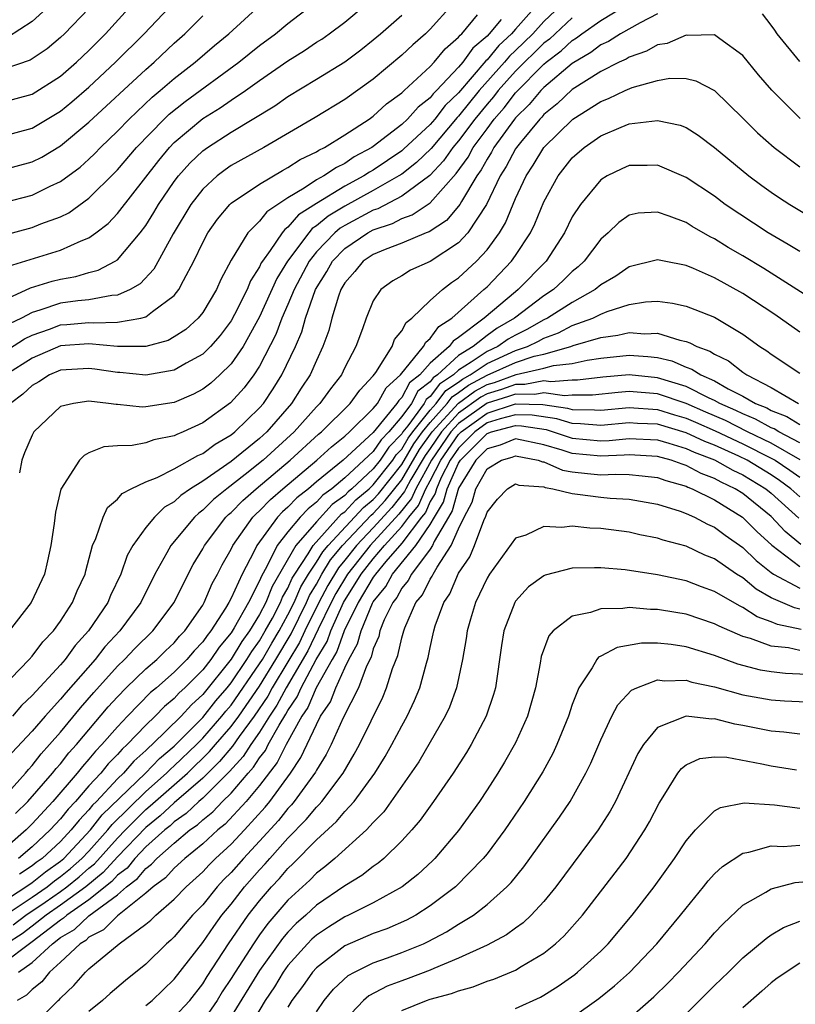
# Model space of a CAD drawing. Units: inches. Extents: x 2508000 to 2510892, y 1491000 to 1494000.
# Drawn here: x 2508664 to 2508719, y 1491043 to 1491112 of the extents above; entities that cross this region are included whole.
import ezdxf

# ---------------------------------------------------------------- set-up
doc = ezdxf.new("R2010")
doc.units = ezdxf.units.IN
doc.header["$MEASUREMENT"] = 0
doc.layers.add('LD25081491_2ft', color=212, linetype='Continuous')

msp = doc.modelspace()

# ---------------------------------------------------------------- linework, layer by layer
at = {"layer": 'LD25081491_2ft'}
for points, elevation in [([(2508663, 1491103.814), (2508665, 1491104.351), (2508667, 1491105.555), (2508667.79, 1491106.21), (2508669, 1491107.248), (2508670.876, 1491109), (2508672.885, 1491111), (2508678.549, 1491117)], 8260), ([(2508662.87, 1491065), (2508664.788, 1491067), (2508665, 1491067.23), (2508665.763, 1491068.237), (2508666.508, 1491069), (2508667, 1491069.69), (2508667.852, 1491071), (2508668.175, 1491071.825), (2508668.723, 1491073), (2508668.77, 1491073.23), (2508669.252, 1491075), (2508669.488, 1491075.488), (2508669.996, 1491077), (2508670.314, 1491077.686), (2508671, 1491078.266), (2508671.327, 1491078.673), (2508671.964, 1491079), (2508673, 1491079.482), (2508673.786, 1491079.785), (2508675, 1491080.405), (2508676.653, 1491081.347), (2508677, 1491081.487), (2508677.868, 1491082.132), (2508679, 1491082.788), (2508679.266, 1491083), (2508681, 1491084.686), (2508681.271, 1491085), (2508681.964, 1491086.036), (2508682.578, 1491087), (2508683.517, 1491089), (2508683.966, 1491090.034), (2508684.226, 1491091), (2508684.941, 1491093), (2508685.727, 1491094.274), (2508686.127, 1491095), (2508687, 1491095.898), (2508688.613, 1491097), (2508689, 1491097.207), (2508690.351, 1491097.649), (2508691, 1491097.998), (2508691.746, 1491098.254), (2508693, 1491099.109), (2508694.833, 1491101.167), (2508695.672, 1491102.328), (2508696.035, 1491103), (2508697, 1491104.321), (2508697.504, 1491105), (2508698.206, 1491105.794), (2508699, 1491106.841), (2508701, 1491108.86), (2508701.164, 1491109), (2508702.212, 1491109.788), (2508703, 1491110.53), (2508703.297, 1491110.703), (2508703.681, 1491111), (2508705, 1491111.939), (2508706.794, 1491113)], 8284), ([(2508663, 1491096.823), (2508665, 1491097.366), (2508665.618, 1491097.618), (2508667, 1491098.12), (2508667.589, 1491098.411), (2508669, 1491099.427), (2508670.792, 1491101.208), (2508671, 1491101.427), (2508672.337, 1491103), (2508674.282, 1491105), (2508674.649, 1491105.351), (2508675.767, 1491106.233), (2508679.542, 1491109), (2508681, 1491110.173), (2508682.126, 1491111), (2508683, 1491111.729), (2508684.685, 1491113)], 8266), ([(2508663, 1491099.136), (2508665, 1491099.647), (2508666.267, 1491100.267), (2508667, 1491100.597), (2508668.374, 1491101.626), (2508669, 1491102.183), (2508669.414, 1491102.586), (2508669.808, 1491103), (2508671, 1491104.147), (2508671.82, 1491105), (2508673.456, 1491106.544), (2508674.017, 1491107), (2508675, 1491107.855), (2508676.467, 1491109), (2508677.825, 1491110.175), (2508678.828, 1491111), (2508681.039, 1491113)], 8264), ([(2508663, 1491106.199), (2508665, 1491106.74), (2508667, 1491108.016), (2508668.129, 1491109), (2508669, 1491109.828), (2508670.166, 1491111), (2508671.986, 1491113)], 8258), ([(2508666.261, 1491113), (2508665, 1491111.864), (2508663.261, 1491110.739)], 8254), ([(2508663.337, 1491094.663), (2508667, 1491095.776), (2508668.441, 1491096.441), (2508669, 1491096.649), (2508669.485, 1491097), (2508670.343, 1491097.657), (2508671, 1491098.356), (2508673.906, 1491102.094), (2508674.66, 1491103), (2508675, 1491103.347), (2508677, 1491105.026), (2508678.222, 1491105.778), (2508679, 1491106.323), (2508680.012, 1491107), (2508681, 1491107.714), (2508683, 1491109.104), (2508684.169, 1491109.831), (2508685, 1491110.395), (2508685.372, 1491110.628), (2508685.907, 1491111), (2508687, 1491111.821), (2508688.43, 1491113)], 8268), ([(2508694.517, 1491113), (2508693, 1491111.321), (2508692.664, 1491111), (2508691.771, 1491110.229), (2508691, 1491109.485), (2508689, 1491107.802), (2508687, 1491106.37), (2508684.904, 1491105.096), (2508681.301, 1491103), (2508679, 1491101.72), (2508678.573, 1491101.427), (2508678.025, 1491101), (2508677, 1491100.063), (2508676.174, 1491099), (2508674.926, 1491096.926), (2508673.566, 1491094.434), (2508672.595, 1491093.405), (2508671.896, 1491093), (2508671, 1491092.612), (2508670.599, 1491092.599), (2508669, 1491092.295), (2508668.215, 1491092.215), (2508667, 1491092.043), (2508665.55, 1491091.55), (2508665, 1491091.402), (2508664.255, 1491091), (2508663.409, 1491090.591)], 8272), ([(2508700.497, 1491113), (2508699, 1491111.328), (2508698.723, 1491111), (2508697.823, 1491110.177), (2508697, 1491109.158), (2508696.914, 1491109.085), (2508695, 1491106.852), (2508694.059, 1491105.941), (2508693.33, 1491105), (2508693, 1491104.613), (2508691.129, 1491102.871), (2508691, 1491102.77), (2508689, 1491101.413), (2508688.732, 1491101.268), (2508688.34, 1491101), (2508687, 1491100.279), (2508685, 1491099.066), (2508683.745, 1491098.255), (2508683, 1491097.389), (2508682.768, 1491097.232), (2508682.584, 1491097), (2508681.754, 1491095.754), (2508681.199, 1491095), (2508681.124, 1491094.876), (2508681, 1491094.6), (2508680.37, 1491093.63), (2508680.119, 1491093), (2508679.247, 1491091.247), (2508679, 1491090.799), (2508678.226, 1491089.774), (2508677.551, 1491089), (2508677, 1491088.461), (2508675.829, 1491087.829), (2508675, 1491087.346), (2508673, 1491086.99), (2508671.166, 1491087.166), (2508671, 1491087.165), (2508669.414, 1491087.414), (2508669, 1491087.46), (2508667, 1491087.331), (2508666.222, 1491087), (2508665.479, 1491086.521), (2508665, 1491086.263), (2508664.348, 1491085.652), (2508663.484, 1491085)], 8278), ([(2508702.213, 1491113), (2508701, 1491111.868), (2508700.213, 1491111), (2508699, 1491109.818), (2508698.573, 1491109.427), (2508698.227, 1491109), (2508696.452, 1491107), (2508695, 1491105.199), (2508694.899, 1491105.101), (2508693.068, 1491102.932), (2508692.051, 1491101.949), (2508691, 1491101.132), (2508690.806, 1491101), (2508689, 1491099.964), (2508687, 1491098.871), (2508685.822, 1491098.177), (2508685, 1491097.479), (2508684.708, 1491097.291), (2508684.458, 1491097), (2508682.957, 1491095), (2508682.22, 1491093.78), (2508681, 1491091.082), (2508679.839, 1491089), (2508679, 1491087.781), (2508678.2, 1491087), (2508677.575, 1491086.425), (2508677, 1491085.999), (2508676.345, 1491085.654), (2508675, 1491085.068), (2508673, 1491084.75), (2508672.745, 1491084.744), (2508671, 1491084.918), (2508670.913, 1491084.913), (2508670.363, 1491085), (2508669, 1491085.158), (2508667.912, 1491085), (2508667, 1491084.777), (2508665.131, 1491083), (2508665, 1491082.777), (2508664.475, 1491081.526), (2508664.28, 1491081), (2508664.122, 1491080.122)], 8280), ([(2508661.872, 1491087.872), (2508664.454, 1491089.546), (2508665, 1491089.81), (2508666.223, 1491090.223), (2508667, 1491090.517), (2508667.454, 1491090.546), (2508669, 1491090.691), (2508669.342, 1491090.658), (2508671, 1491090.705), (2508672.65, 1491091), (2508673, 1491091.093), (2508673.47, 1491091.47), (2508675, 1491092.596), (2508675.332, 1491093), (2508675.651, 1491093.651), (2508676.385, 1491095), (2508677, 1491096.32), (2508677.355, 1491097), (2508678.042, 1491097.958), (2508678.919, 1491099), (2508679, 1491099.075), (2508681, 1491100.425), (2508682.613, 1491101.387), (2508683, 1491101.588), (2508683.852, 1491102.148), (2508685, 1491102.696), (2508685.181, 1491102.819), (2508685.567, 1491103), (2508687, 1491103.878), (2508688.71, 1491105), (2508689, 1491105.207), (2508689.94, 1491106.06), (2508691, 1491106.831), (2508691.08, 1491106.92), (2508691.181, 1491107), (2508693, 1491108.694), (2508693.286, 1491109), (2508694.052, 1491109.948), (2508695, 1491110.754), (2508695.102, 1491110.898), (2508695.222, 1491111), (2508696.337, 1491112.337)], 8274), ([(2508669, 1491112.766), (2508667.29, 1491111), (2508667, 1491110.724), (2508666.053, 1491109.947), (2508664.866, 1491109.134), (2508663, 1491108.498)], 8256), ([(2508663, 1491092.262), (2508664.881, 1491093.119), (2508666.408, 1491093.591), (2508667, 1491093.74), (2508668.074, 1491093.926), (2508669, 1491094.203), (2508669.639, 1491094.361), (2508670.837, 1491095), (2508671, 1491095.108), (2508672.61, 1491097), (2508673, 1491097.522), (2508673.568, 1491098.432), (2508673.895, 1491099), (2508675, 1491100.597), (2508675.308, 1491101), (2508676.106, 1491101.894), (2508677, 1491102.761), (2508677.329, 1491103), (2508679, 1491104.08), (2508682.07, 1491105.93), (2508683, 1491106.595), (2508685, 1491107.793), (2508687, 1491109.024), (2508688.126, 1491109.874), (2508689, 1491110.564), (2508689.51, 1491111), (2508691, 1491112.311)], 8270), ([(2508709, 1491112.388), (2508707.775, 1491111.775), (2508706.399, 1491111), (2508705.539, 1491110.461), (2508705, 1491110.22), (2508704.312, 1491109.688), (2508703, 1491108.912), (2508701, 1491107.216), (2508700.785, 1491107), (2508699.969, 1491106.031), (2508699, 1491105.08), (2508698.935, 1491105), (2508697.49, 1491103), (2508697.322, 1491102.678), (2508697, 1491102.186), (2508696.584, 1491101.416), (2508696.28, 1491101), (2508695.205, 1491099.205), (2508695.097, 1491099), (2508695, 1491098.863), (2508694.142, 1491097.858), (2508692.932, 1491097.068), (2508692.731, 1491097), (2508691, 1491096.276), (2508689.832, 1491095.832), (2508689, 1491095.477), (2508688.297, 1491095), (2508687.714, 1491094.286), (2508687, 1491093.477), (2508686.725, 1491093), (2508686.553, 1491092.553), (2508686.077, 1491091), (2508685.867, 1491090.133), (2508685.463, 1491089), (2508685, 1491088.02), (2508684.563, 1491087), (2508683.934, 1491086.066), (2508683.245, 1491085), (2508681.507, 1491083), (2508681, 1491082.535), (2508679, 1491080.924), (2508677, 1491079.538), (2508676.149, 1491079), (2508675.473, 1491078.527), (2508675, 1491078.073), (2508674.307, 1491077.693), (2508673.604, 1491077), (2508673, 1491076.272), (2508672.079, 1491075), (2508671.694, 1491074.306), (2508671.242, 1491073), (2508670.508, 1491071.492), (2508670.316, 1491071), (2508668.974, 1491069), (2508668.026, 1491067.974), (2508667.327, 1491067), (2508667, 1491066.619), (2508665, 1491064.446), (2508664.251, 1491063.749), (2508663.617, 1491063)], 8286), ([(2508719, 1491109.046), (2508717.423, 1491111), (2508717.24, 1491111.24), (2508717, 1491111.61), (2508716.39, 1491112.39)], 8286), ([(2508663, 1491101.457), (2508665, 1491101.985), (2508665.678, 1491102.322), (2508667, 1491103.109), (2508669, 1491104.788), (2508673, 1491108.492), (2508673.588, 1491109), (2508675, 1491110.339), (2508675.747, 1491111), (2508677, 1491112.248)], 8262), ([(2508697.994, 1491111.994), (2508697.154, 1491111), (2508697, 1491110.835), (2508696.008, 1491109.992), (2508695.307, 1491109), (2508695, 1491108.643), (2508693.445, 1491107), (2508693.219, 1491106.781), (2508693, 1491106.498), (2508692.16, 1491105.84), (2508691.415, 1491105), (2508691, 1491104.616), (2508689, 1491103.076), (2508688.89, 1491103), (2508687.666, 1491102.334), (2508687, 1491101.88), (2508686.402, 1491101.598), (2508685.518, 1491101), (2508685, 1491100.717), (2508684.14, 1491100.14), (2508683, 1491099.467), (2508681.523, 1491098.477), (2508681, 1491097.813), (2508680.17, 1491097), (2508679, 1491095.08), (2508678.276, 1491093.724), (2508677.962, 1491093), (2508677, 1491091.395), (2508676.687, 1491091), (2508675.803, 1491090.197), (2508675, 1491089.672), (2508674.567, 1491089.433), (2508673, 1491089.009), (2508670.997, 1491089.003), (2508669, 1491089.192), (2508667, 1491089.06), (2508665, 1491088.19), (2508663.152, 1491087)], 8276), ([(2508703, 1491112.128), (2508701.385, 1491110.615), (2508701, 1491110.326), (2508699, 1491108.358), (2508697.786, 1491107), (2508697.447, 1491106.553), (2508697, 1491106.047), (2508696.152, 1491105), (2508695, 1491103.46), (2508694.607, 1491103), (2508693.95, 1491102.05), (2508692.973, 1491101.027), (2508691, 1491099.574), (2508689.314, 1491098.686), (2508689, 1491098.583), (2508687, 1491097.509), (2508686.68, 1491097.32), (2508686.302, 1491097), (2508685, 1491095.658), (2508684.481, 1491095), (2508683.435, 1491093), (2508683, 1491091.95), (2508682.578, 1491091), (2508682.148, 1491089.852), (2508681, 1491087.627), (2508680.593, 1491087), (2508679.913, 1491086.087), (2508678.967, 1491085.032), (2508677, 1491083.626), (2508675.633, 1491083), (2508675.183, 1491082.818), (2508675, 1491082.712), (2508673.563, 1491082.437), (2508673, 1491082.234), (2508672.047, 1491082.047), (2508671, 1491082.017), (2508670.049, 1491081.951), (2508669, 1491081.512), (2508668.654, 1491081.346), (2508668.328, 1491081), (2508667.022, 1491078.978), (2508666.644, 1491077.356), (2508666.545, 1491076.545), (2508666.317, 1491075), (2508666.082, 1491073.919), (2508665.861, 1491073), (2508664.928, 1491071), (2508663.382, 1491069)], 8282), ([(2508719.031, 1491105.031), (2508717.033, 1491107.033), (2508716.11, 1491108.11), (2508715, 1491109.465), (2508713.37, 1491110.63), (2508713, 1491110.913), (2508711.119, 1491110.881), (2508711, 1491110.906), (2508709.68, 1491110.32), (2508709, 1491110.208), (2508708.23, 1491109.77), (2508707, 1491109.351), (2508706.784, 1491109.216), (2508706.3, 1491109), (2508705, 1491108.345), (2508703, 1491107.067), (2508701.936, 1491106.064), (2508701, 1491105.31), (2508700.858, 1491105.142), (2508700.714, 1491105), (2508699.349, 1491103.349), (2508699.065, 1491103), (2508699, 1491102.899), (2508698.349, 1491101.651), (2508697.924, 1491101), (2508696.956, 1491099), (2508695.659, 1491097), (2508695, 1491096.289), (2508693, 1491094.979), (2508691.625, 1491094.375), (2508691, 1491093.983), (2508690.379, 1491093.621), (2508689.524, 1491093), (2508689, 1491092.218), (2508688.495, 1491091), (2508688.247, 1491090.247), (2508687.78, 1491089), (2508687, 1491087.521), (2508686.759, 1491087), (2508685.98, 1491086.02), (2508685.234, 1491085), (2508685, 1491084.77), (2508683.43, 1491083), (2508681.256, 1491081), (2508679.993, 1491079.993), (2508678.689, 1491079), (2508677.761, 1491078.239), (2508677, 1491077.48), (2508676.718, 1491077.282), (2508676.423, 1491077), (2508674.754, 1491075), (2508674.481, 1491074.482), (2508673.644, 1491073), (2508672.637, 1491071), (2508671.16, 1491069), (2508670.12, 1491067.88), (2508669.43, 1491067), (2508667.363, 1491064.637), (2508667, 1491064.195), (2508665.907, 1491063), (2508665, 1491061.952), (2508663.583, 1491060.418)], 8288), ([(2508662.745, 1491057), (2508664.526, 1491059), (2508664.739, 1491059.261), (2508665, 1491059.539), (2508665.639, 1491060.361), (2508666.223, 1491061), (2508667, 1491061.889), (2508668.407, 1491063.593), (2508669.338, 1491064.662), (2508671, 1491066.521), (2508671.5, 1491067), (2508672.23, 1491067.77), (2508673.497, 1491069), (2508675, 1491071), (2508675.981, 1491073), (2508676.334, 1491073.666), (2508677, 1491074.77), (2508677.118, 1491075), (2508678.638, 1491077), (2508678.819, 1491077.181), (2508679, 1491077.329), (2508679.819, 1491078.181), (2508680.756, 1491079), (2508683.165, 1491081), (2508685.153, 1491082.847), (2508685.349, 1491083), (2508687.383, 1491085), (2508688.061, 1491085.939), (2508689, 1491086.934), (2508689.183, 1491087.182), (2508690.32, 1491089), (2508690.502, 1491089.498), (2508691, 1491090.092), (2508691.309, 1491090.691), (2508691.712, 1491091), (2508693, 1491092.243), (2508693.858, 1491093), (2508694.507, 1491093.493), (2508695, 1491093.82), (2508696.264, 1491095), (2508697, 1491095.806), (2508697.868, 1491097), (2508698.293, 1491097.707), (2508699, 1491099.408), (2508699.745, 1491101), (2508700.253, 1491101.747), (2508701, 1491103.004), (2508703.043, 1491105), (2508705, 1491106.242), (2508705.557, 1491106.443), (2508706.712, 1491107), (2508707.208, 1491107.208), (2508709, 1491107.708), (2508709.868, 1491107.868), (2508711, 1491107.86), (2508711.698, 1491107.697), (2508713.001, 1491107.001), (2508715, 1491105.067), (2508716.038, 1491104.039), (2508717.201, 1491103), (2508719, 1491101.648)], 8290), ([(2508663.835, 1491056.165), (2508664.703, 1491057), (2508666.439, 1491059), (2508666.685, 1491059.315), (2508667, 1491059.66), (2508667.584, 1491060.417), (2508668.115, 1491061), (2508670.351, 1491063.649), (2508671, 1491064.372), (2508671.617, 1491065), (2508673, 1491066.33), (2508673.771, 1491067), (2508674.391, 1491067.609), (2508675, 1491068.172), (2508675.38, 1491068.62), (2508675.745, 1491069), (2508677, 1491070.816), (2508677.11, 1491071), (2508677.668, 1491072.332), (2508678.051, 1491073), (2508678.362, 1491073.637), (2508679, 1491074.758), (2508679.115, 1491075), (2508680.535, 1491077), (2508680.763, 1491077.237), (2508681, 1491077.444), (2508681.759, 1491078.241), (2508682.64, 1491079), (2508685.03, 1491081), (2508686.05, 1491081.95), (2508687, 1491082.695), (2508687.331, 1491083), (2508689, 1491084.642), (2508689.289, 1491085), (2508689.905, 1491086.095), (2508690.916, 1491087), (2508692.523, 1491089), (2508692.686, 1491089.314), (2508693, 1491089.556), (2508693.601, 1491090.399), (2508694.533, 1491091), (2508696.781, 1491093), (2508697, 1491093.204), (2508698.726, 1491095), (2508699, 1491095.396), (2508700.05, 1491097), (2508700.365, 1491097.635), (2508701, 1491099.182), (2508702.005, 1491101), (2508703, 1491102.265), (2508703.824, 1491103), (2508705, 1491103.828), (2508706.436, 1491104.436), (2508707, 1491104.659), (2508709, 1491104.908), (2508710.577, 1491104.577), (2508711, 1491104.404), (2508711.866, 1491103.866), (2508713, 1491103.003), (2508715.429, 1491101), (2508716.329, 1491100.329), (2508717, 1491099.855), (2508717.507, 1491099.506), (2508718.296, 1491099), (2508721, 1491097.369)], 8292), ([(2508719, 1491095.675), (2508718.186, 1491096.186), (2508716.789, 1491097), (2508713.765, 1491099), (2508713, 1491099.567), (2508711, 1491100.893), (2508709, 1491101.752), (2508708.267, 1491101.733), (2508707, 1491101.739), (2508706.492, 1491101.508), (2508705.449, 1491101), (2508705, 1491100.732), (2508703.568, 1491099), (2508703, 1491098.115), (2508702.451, 1491097), (2508701.154, 1491095), (2508699.204, 1491093), (2508699, 1491092.849), (2508696.805, 1491091), (2508695, 1491089.636), (2508694.613, 1491089.387), (2508694.338, 1491089), (2508693, 1491087.82), (2508692.28, 1491087), (2508691.559, 1491086.442), (2508691, 1491085.405), (2508690.786, 1491085.214), (2508690.665, 1491085), (2508689, 1491082.95), (2508686.888, 1491081), (2508685, 1491079.475), (2508684.437, 1491079), (2508683.63, 1491078.37), (2508683, 1491077.704), (2508682.622, 1491077.378), (2508682.261, 1491077), (2508680.8, 1491075), (2508680.619, 1491074.619), (2508679.766, 1491073), (2508679, 1491071.312), (2508678.839, 1491071), (2508678.598, 1491070.598), (2508677.571, 1491069), (2508677.313, 1491068.688), (2508677, 1491068.228), (2508676.399, 1491067.601), (2508675.888, 1491067), (2508675, 1491066.104), (2508673.742, 1491065), (2508673.336, 1491064.664), (2508671.706, 1491063), (2508671, 1491062.258), (2508669.916, 1491061), (2508669.459, 1491060.541), (2508669, 1491059.971), (2508668.538, 1491059.463), (2508668.181, 1491059), (2508666.46, 1491057), (2508665, 1491055.425), (2508664.583, 1491055), (2508662.259, 1491053)], 8294), ([(2508721.367, 1491091.367), (2508716.48, 1491094.481), (2508715, 1491095.383), (2508713.971, 1491095.971), (2508713, 1491096.576), (2508712.709, 1491096.71), (2508711.439, 1491097.44), (2508711, 1491097.719), (2508709.822, 1491098.178), (2508709, 1491098.456), (2508707.63, 1491098.37), (2508707, 1491098.239), (2508706.267, 1491097.733), (2508705.518, 1491097), (2508705, 1491096.551), (2508703.84, 1491095), (2508703.405, 1491094.595), (2508703, 1491094.27), (2508702.363, 1491093.637), (2508701.688, 1491093), (2508701, 1491092.554), (2508698.935, 1491091), (2508697.711, 1491090.289), (2508697, 1491089.787), (2508696.022, 1491089), (2508695, 1491088.365), (2508693.517, 1491087), (2508693.206, 1491086.794), (2508693, 1491086.52), (2508692.144, 1491085.857), (2508691.682, 1491085), (2508691, 1491084.071), (2508690.086, 1491083), (2508689.552, 1491082.448), (2508689, 1491081.61), (2508687, 1491079.765), (2508686.081, 1491079), (2508685.453, 1491078.547), (2508685, 1491078.049), (2508684.411, 1491077.589), (2508683.853, 1491077), (2508683, 1491075.97), (2508682.25, 1491075), (2508681.523, 1491073.523), (2508681.139, 1491072.861), (2508681, 1491072.51), (2508680.221, 1491071), (2508679.218, 1491069.218), (2508679, 1491068.868), (2508678.155, 1491067.845), (2508677.58, 1491067), (2508677, 1491066.266), (2508675.744, 1491065), (2508675.355, 1491064.645), (2508675, 1491064.249), (2508674.317, 1491063.683), (2508673.658, 1491063), (2508673, 1491062.363), (2508671.698, 1491061), (2508671.325, 1491060.675), (2508671, 1491060.3), (2508670.352, 1491059.648), (2508669.83, 1491059), (2508669, 1491058.096), (2508668.047, 1491057), (2508667.53, 1491056.47), (2508667, 1491055.789), (2508666.266, 1491055), (2508665, 1491053.823), (2508664.044, 1491053)], 8296), ([(2508719, 1491090.001), (2508717.243, 1491091.242), (2508715, 1491092.729), (2508713, 1491093.82), (2508711.516, 1491094.484), (2508711, 1491094.694), (2508709.459, 1491095), (2508709, 1491095.105), (2508707, 1491094.602), (2508706.062, 1491093.938), (2508705, 1491093.33), (2508704.616, 1491093), (2508703, 1491092.108), (2508701.265, 1491091), (2508701, 1491090.877), (2508699.797, 1491090.203), (2508699, 1491089.805), (2508698.49, 1491089.51), (2508697.769, 1491089), (2508697, 1491088.655), (2508695.891, 1491087.891), (2508695, 1491087.338), (2508694.633, 1491087), (2508693.652, 1491086.348), (2508693, 1491085.482), (2508692.728, 1491085.272), (2508692.582, 1491085), (2508691.431, 1491083.431), (2508691.088, 1491083), (2508691, 1491082.862), (2508690.084, 1491081.916), (2508689.481, 1491081), (2508689, 1491080.393), (2508687.502, 1491079), (2508687.228, 1491078.773), (2508687, 1491078.524), (2508686.114, 1491077.885), (2508685, 1491076.661), (2508683.563, 1491075), (2508681.882, 1491072.118), (2508681.437, 1491071), (2508681, 1491070.161), (2508680.294, 1491069), (2508679.748, 1491068.252), (2508679, 1491067.007), (2508677, 1491064.523), (2508676.205, 1491063.796), (2508675.49, 1491063), (2508673.45, 1491061), (2508673.205, 1491060.795), (2508673, 1491060.58), (2508672.156, 1491059.844), (2508671.424, 1491059), (2508671, 1491058.591), (2508669.521, 1491057), (2508669.256, 1491056.744), (2508669, 1491056.414), (2508668.302, 1491055.698), (2508667.759, 1491055), (2508667, 1491054.195), (2508665.719, 1491053), (2508665.295, 1491052.705), (2508665, 1491052.467), (2508664.113, 1491051.887)], 8298), ([(2508663, 1491049.989), (2508664.568, 1491051), (2508665, 1491051.308), (2508665.936, 1491052.064), (2508667, 1491052.805), (2508667.229, 1491053), (2508669.116, 1491055), (2508669.939, 1491056.06), (2508672.975, 1491059), (2508673.965, 1491060.035), (2508675, 1491060.903), (2508677, 1491062.908), (2508677.924, 1491064.076), (2508678.726, 1491065), (2508679, 1491065.342), (2508680.114, 1491067), (2508680.447, 1491067.553), (2508681, 1491068.311), (2508681.405, 1491069), (2508681.903, 1491069.903), (2508682.475, 1491071), (2508682.624, 1491071.376), (2508683, 1491072.01), (2508683.301, 1491072.699), (2508683.481, 1491073), (2508684.427, 1491074.427), (2508684.761, 1491075), (2508686.776, 1491077.224), (2508687, 1491077.385), (2508687.771, 1491078.229), (2508688.701, 1491079), (2508689, 1491079.277), (2508690.364, 1491081), (2508690.617, 1491081.383), (2508691, 1491081.78), (2508691.452, 1491082.548), (2508691.779, 1491083), (2508693, 1491084.535), (2508693.418, 1491085), (2508694.098, 1491085.902), (2508695, 1491086.502), (2508695.285, 1491086.715), (2508695.823, 1491087), (2508697, 1491087.811), (2508699, 1491088.709), (2508699.856, 1491089), (2508700.62, 1491089.38), (2508701, 1491089.593), (2508702.032, 1491089.968), (2508703, 1491090.467), (2508704.454, 1491091), (2508705, 1491091.275), (2508705.464, 1491091.464), (2508707, 1491091.95), (2508708.142, 1491092.142), (2508709, 1491092.188), (2508710.05, 1491092.05), (2508711, 1491091.847), (2508711.612, 1491091.612), (2508713, 1491091.054), (2508715, 1491089.868), (2508716.202, 1491089), (2508716.696, 1491088.696), (2508717, 1491088.462), (2508719, 1491087.133)], 8300), ([(2508663.034, 1491048.966), (2508665, 1491050.276), (2508666.053, 1491051), (2508666.577, 1491051.423), (2508667, 1491051.717), (2508667.704, 1491052.296), (2508668.508, 1491053), (2508669, 1491053.519), (2508670.33, 1491055), (2508670.623, 1491055.377), (2508673, 1491057.715), (2508674.461, 1491059), (2508674.725, 1491059.275), (2508675, 1491059.506), (2508676.557, 1491061), (2508677, 1491061.445), (2508678.355, 1491063), (2508678.639, 1491063.362), (2508679, 1491063.778), (2508681, 1491066.677), (2508681.199, 1491067), (2508681.858, 1491068.142), (2508682.378, 1491069), (2508683, 1491070.129), (2508683.431, 1491071), (2508683.908, 1491072.092), (2508684.452, 1491073), (2508685, 1491073.827), (2508685.444, 1491074.556), (2508685.819, 1491075), (2508688.315, 1491077.685), (2508689, 1491078.253), (2508689.36, 1491078.64), (2508691, 1491080.699), (2508691.852, 1491082.148), (2508692.471, 1491083), (2508693, 1491083.666), (2508694.2, 1491085), (2508694.543, 1491085.457), (2508695, 1491085.76), (2508695.71, 1491086.29), (2508697, 1491086.975), (2508699, 1491087.869), (2508700.316, 1491088.316), (2508701, 1491088.471), (2508702.901, 1491089), (2508703.063, 1491089.063), (2508705, 1491089.637), (2508706.206, 1491089.794), (2508707, 1491089.988), (2508708.109, 1491089.891), (2508709, 1491089.928), (2508710.558, 1491089.442), (2508711, 1491089.361), (2508711.27, 1491089.27), (2508711.75, 1491089), (2508712.678, 1491088.678), (2508713, 1491088.463), (2508713.989, 1491087.989), (2508715, 1491087.192), (2508715.273, 1491087), (2508717, 1491086.107), (2508718.917, 1491085)], 8302), ([(2508663.665, 1491048.336), (2508664.565, 1491049), (2508665.925, 1491049.925), (2508667, 1491050.67), (2508667.451, 1491051), (2508668.301, 1491051.699), (2508669, 1491052.311), (2508669.38, 1491052.62), (2508671, 1491054.417), (2508671.564, 1491055), (2508673, 1491056.431), (2508673.314, 1491056.686), (2508675.92, 1491059), (2508677.488, 1491060.512), (2508677.894, 1491061), (2508679, 1491062.271), (2508679.537, 1491063), (2508681, 1491065.123), (2508682.154, 1491067), (2508683.214, 1491068.786), (2508684.302, 1491071), (2508684.514, 1491071.486), (2508685, 1491072.295), (2508685.389, 1491073), (2508685.999, 1491074.001), (2508686.841, 1491075), (2508688.859, 1491077.141), (2508689, 1491077.257), (2508689.838, 1491078.162), (2508691, 1491079.624), (2508692.253, 1491081.747), (2508693.153, 1491083), (2508694.989, 1491085.011), (2508696.135, 1491085.865), (2508697, 1491086.324), (2508697.519, 1491086.481), (2508699.044, 1491087.044), (2508701, 1491087.487), (2508701.675, 1491087.675), (2508703, 1491087.808), (2508704.048, 1491088.048), (2508705, 1491088.177), (2508707, 1491088.397), (2508708.306, 1491088.306), (2508709, 1491088.218), (2508709.991, 1491087.991), (2508711, 1491087.556), (2508711.413, 1491087.413), (2508712.032, 1491087), (2508713, 1491086.58), (2508713.976, 1491086.024), (2508715, 1491085.516), (2508715.88, 1491085), (2508716.681, 1491084.681), (2508717, 1491084.501), (2508718.09, 1491084.09), (2508719, 1491083.51)], 8304), ([(2508719, 1491082.234), (2508717.52, 1491083), (2508717.203, 1491083.203), (2508717, 1491083.279), (2508715.899, 1491083.899), (2508715, 1491084.258), (2508714.509, 1491084.509), (2508713.368, 1491085), (2508713, 1491085.21), (2508712.63, 1491085.37), (2508711, 1491086.187), (2508709, 1491086.808), (2508707, 1491087.006), (2508705.154, 1491086.846), (2508703.362, 1491086.638), (2508703, 1491086.641), (2508701.49, 1491086.509), (2508701, 1491086.581), (2508699.672, 1491086.328), (2508699, 1491086.34), (2508698.019, 1491085.981), (2508697, 1491085.674), (2508696.56, 1491085.44), (2508695, 1491084.302), (2508693.809, 1491083), (2508693, 1491081.824), (2508692.654, 1491081.346), (2508691.653, 1491079.653), (2508691.294, 1491079), (2508691.204, 1491078.796), (2508690.317, 1491077.683), (2508689, 1491076.248), (2508687.814, 1491075), (2508687, 1491073.975), (2508686.554, 1491073.446), (2508685.812, 1491072.188), (2508685.173, 1491071), (2508684.19, 1491069), (2508683.809, 1491068.191), (2508683, 1491066.817), (2508681.898, 1491065), (2508681.586, 1491064.414), (2508680.622, 1491063), (2508679.57, 1491061.57), (2508679.103, 1491060.897), (2508678.189, 1491059.811), (2508677, 1491058.647), (2508675, 1491056.912), (2508674.007, 1491055.993), (2508673, 1491055.175), (2508671, 1491053.116), (2508669.998, 1491052.002), (2508668.773, 1491051), (2508667, 1491049.701), (2508665.988, 1491049), (2508665, 1491048.225), (2508664.295, 1491047.705), (2508663.189, 1491047)], 8306), ([(2508719.037, 1491081.037), (2508717, 1491082.195), (2508715.326, 1491083), (2508713.786, 1491083.786), (2508712.393, 1491084.393), (2508711, 1491084.984), (2508709, 1491085.667), (2508707, 1491085.842), (2508706.225, 1491085.775), (2508704.425, 1491085.575), (2508703, 1491085.586), (2508702.461, 1491085.539), (2508701, 1491085.752), (2508700.368, 1491085.632), (2508699, 1491085.657), (2508698.519, 1491085.481), (2508697, 1491085.023), (2508695, 1491083.586), (2508694.464, 1491083), (2508693.09, 1491081), (2508691.996, 1491079), (2508691.69, 1491078.31), (2508690.796, 1491077.204), (2508688.778, 1491075), (2508687.189, 1491073), (2508686.377, 1491071.623), (2508686.042, 1491071), (2508685.125, 1491069.125), (2508684.403, 1491067.597), (2508682.874, 1491065), (2508682.223, 1491063.777), (2508681.697, 1491063), (2508681, 1491061.883), (2508680.377, 1491061), (2508679.843, 1491060.156), (2508678.891, 1491059.109), (2508677, 1491057.241), (2508676.722, 1491057), (2508675.842, 1491056.158), (2508675, 1491055.577), (2508674.701, 1491055.3), (2508674.332, 1491055), (2508673, 1491053.803), (2508672.224, 1491053), (2508671.677, 1491052.323), (2508671, 1491051.812), (2508670.615, 1491051.385), (2508669, 1491050.085), (2508667.439, 1491049), (2508667.214, 1491048.786), (2508667, 1491048.661), (2508665, 1491047.13), (2508664.808, 1491047), (2508663, 1491045.632)], 8308), ([(2508664.042, 1491045), (2508665, 1491045.671), (2508666.429, 1491047), (2508667, 1491047.433), (2508667.992, 1491048.008), (2508669, 1491048.972), (2508671, 1491050.445), (2508671.651, 1491051), (2508672.42, 1491051.58), (2508673, 1491052.297), (2508673.409, 1491052.591), (2508673.775, 1491053), (2508675, 1491054.081), (2508676.1, 1491055), (2508676.633, 1491055.367), (2508677, 1491055.719), (2508677.719, 1491056.281), (2508678.404, 1491057), (2508679, 1491057.588), (2508680.201, 1491059), (2508680.584, 1491059.416), (2508681, 1491060.073), (2508681.407, 1491060.593), (2508681.61, 1491061), (2508682.375, 1491062.375), (2508682.86, 1491063.14), (2508683, 1491063.404), (2508683.647, 1491064.353), (2508683.928, 1491065), (2508684.991, 1491066.991), (2508685.747, 1491068.253), (2508686.013, 1491069), (2508686.912, 1491071), (2508688.154, 1491073), (2508689, 1491074.066), (2508689.8, 1491075), (2508691, 1491076.336), (2508691.506, 1491077), (2508692.176, 1491077.824), (2508692.697, 1491079), (2508693, 1491079.551), (2508693.752, 1491081), (2508695, 1491082.824), (2508695.176, 1491083), (2508697, 1491084.324), (2508699, 1491084.971), (2508700.931, 1491084.931), (2508702.664, 1491084.664), (2508703, 1491084.562), (2508704.551, 1491084.551), (2508705, 1491084.514), (2508707, 1491084.706), (2508709, 1491084.569), (2508710.196, 1491084.196), (2508711, 1491083.963), (2508711.677, 1491083.677), (2508713.062, 1491083.063), (2508715, 1491082.151), (2508717, 1491081.152), (2508717.266, 1491081), (2508718.309, 1491080.309), (2508719, 1491079.801)], 8310), ([(2508719, 1491078.437), (2508718.38, 1491079), (2508717.585, 1491079.585), (2508717, 1491079.972), (2508715.3, 1491081), (2508714.717, 1491081.283), (2508713, 1491082.058), (2508712.315, 1491082.315), (2508711, 1491082.939), (2508709, 1491083.531), (2508707.595, 1491083.595), (2508707, 1491083.639), (2508705, 1491083.455), (2508703.572, 1491083.572), (2508703, 1491083.576), (2508701.908, 1491083.908), (2508700.182, 1491084.181), (2508699, 1491084.206), (2508697.923, 1491083.923), (2508697, 1491083.624), (2508696.141, 1491083), (2508695, 1491081.855), (2508694.415, 1491081), (2508693.783, 1491079.783), (2508693.437, 1491079), (2508693.345, 1491078.655), (2508693, 1491078.1), (2508692.663, 1491077.338), (2508692.388, 1491077), (2508691, 1491075.178), (2508689.887, 1491073.887), (2508689.147, 1491073), (2508689.095, 1491072.905), (2508689, 1491072.787), (2508687.933, 1491071), (2508686.956, 1491069), (2508686.442, 1491067.557), (2508686.108, 1491067), (2508684.994, 1491065), (2508684.391, 1491063.61), (2508683.975, 1491063), (2508682.869, 1491061), (2508682.245, 1491059.755), (2508681, 1491058.128), (2508680.067, 1491057), (2508678.586, 1491055.413), (2508678.058, 1491055), (2508677, 1491054.021), (2508675.746, 1491053), (2508675, 1491052.319), (2508674.377, 1491051.622), (2508673.509, 1491051), (2508673, 1491050.549), (2508671, 1491048.96), (2508670.028, 1491047.972), (2508669, 1491047.45), (2508668.77, 1491047.23), (2508668.373, 1491047), (2508667, 1491045.711), (2508666.217, 1491045), (2508665.688, 1491044.312), (2508665, 1491043.778), (2508664.615, 1491043.385), (2508663.957, 1491043)], 8312), ([(2508665, 1491041.173), (2508666.836, 1491043), (2508666.928, 1491043.072), (2508667, 1491043.165), (2508667.94, 1491044.059), (2508668.755, 1491045), (2508669, 1491045.226), (2508671.133, 1491047), (2508673, 1491048.363), (2508673.346, 1491048.654), (2508673.7, 1491049), (2508675, 1491050.123), (2508675.848, 1491051), (2508677, 1491052.047), (2508677.458, 1491052.542), (2508677.911, 1491053), (2508679, 1491054.005), (2508679.935, 1491055), (2508681.401, 1491056.599), (2508681.722, 1491057), (2508683.172, 1491059), (2508683.913, 1491060.087), (2508685, 1491062.427), (2508685.296, 1491063), (2508685.98, 1491064.02), (2508686.357, 1491065), (2508687, 1491066.407), (2508687.291, 1491067), (2508687.9, 1491068.1), (2508688.144, 1491069), (2508688.944, 1491070.944), (2508689, 1491071.048), (2508689.872, 1491072.129), (2508690.347, 1491073), (2508691.983, 1491075), (2508693, 1491076.482), (2508693.301, 1491077), (2508693.951, 1491078.048), (2508694.208, 1491079), (2508695, 1491080.796), (2508695.127, 1491081), (2508697, 1491082.881), (2508697.319, 1491083), (2508699, 1491083.441), (2508699.432, 1491083.432), (2508701.153, 1491083.153), (2508701.655, 1491083), (2508703, 1491082.551), (2508705, 1491082.378), (2508705.6, 1491082.4), (2508707, 1491082.537), (2508709, 1491082.43), (2508709.786, 1491082.214), (2508711, 1491081.834), (2508711.565, 1491081.566), (2508713, 1491081.027), (2508714.294, 1491080.295), (2508715, 1491079.969), (2508716.611, 1491079), (2508717, 1491078.685), (2508718.931, 1491076.93)], 8314), ([(2508719.083, 1491075.083), (2508717.98, 1491075.98), (2508717, 1491077.047), (2508715, 1491078.66), (2508714.468, 1491079), (2508713.464, 1491079.464), (2508713, 1491079.728), (2508712.071, 1491080.071), (2508711, 1491080.641), (2508710.718, 1491080.718), (2508709.956, 1491081), (2508709, 1491081.262), (2508707, 1491081.382), (2508706.651, 1491081.349), (2508705, 1491081.286), (2508703, 1491081.47), (2508702.294, 1491081.706), (2508701, 1491082.079), (2508699, 1491082.497), (2508697.937, 1491082.063), (2508697, 1491081.794), (2508696.21, 1491081), (2508695, 1491079.05), (2508694.558, 1491077.442), (2508694.284, 1491077), (2508693.292, 1491075.292), (2508693.165, 1491075), (2508693, 1491074.751), (2508691.684, 1491073), (2508691.455, 1491072.545), (2508691, 1491071.998), (2508690.648, 1491071.352), (2508690.364, 1491071), (2508689.773, 1491069.773), (2508689.469, 1491069), (2508689.384, 1491068.616), (2508689, 1491067.732), (2508688.844, 1491067.156), (2508688.525, 1491066.525), (2508687.959, 1491065), (2508686.881, 1491062.881), (2508686.027, 1491061), (2508685.685, 1491060.316), (2508685, 1491059.215), (2508684.932, 1491059.068), (2508683.438, 1491057), (2508683.24, 1491056.759), (2508683, 1491056.515), (2508682.327, 1491055.673), (2508681, 1491054.212), (2508679.864, 1491053), (2508679, 1491052.016), (2508678.495, 1491051.505), (2508678.028, 1491051), (2508677, 1491049.737), (2508676.287, 1491049), (2508675, 1491047.493), (2508674.751, 1491047.249), (2508674.455, 1491047), (2508673, 1491045.553), (2508671.577, 1491044.423), (2508670.493, 1491043.507), (2508669.942, 1491043), (2508669, 1491042.239)], 8316), ([(2508673, 1491042.666), (2508673.438, 1491043), (2508675, 1491044.504), (2508677, 1491047.092), (2508677.781, 1491048.219), (2508678.355, 1491049), (2508679, 1491049.787), (2508679.943, 1491051), (2508681, 1491052.204), (2508681.387, 1491052.613), (2508681.716, 1491053), (2508683, 1491054.427), (2508684.274, 1491055.726), (2508685, 1491056.61), (2508685.205, 1491056.795), (2508685.376, 1491057), (2508686.88, 1491059), (2508687.665, 1491060.335), (2508688.034, 1491061), (2508689.668, 1491064.332), (2508689.937, 1491065), (2508690.353, 1491066.353), (2508690.726, 1491067.274), (2508691, 1491068.502), (2508691.141, 1491069), (2508691.22, 1491069.22), (2508691.999, 1491071), (2508692.454, 1491071.547), (2508693, 1491072.634), (2508693.151, 1491072.848), (2508693.215, 1491073), (2508693.483, 1491073.483), (2508694.49, 1491075), (2508695, 1491076.173), (2508695.402, 1491077), (2508695.947, 1491078.053), (2508696.223, 1491079), (2508697, 1491080.391), (2508698.021, 1491081), (2508698.781, 1491081.219), (2508699, 1491081.308), (2508700.601, 1491081), (2508700.893, 1491080.894), (2508701, 1491080.886), (2508702.31, 1491080.31), (2508703, 1491080.195), (2508704.063, 1491080.063), (2508705, 1491079.978), (2508706.028, 1491080.028), (2508707, 1491079.99), (2508707.916, 1491079.916), (2508709, 1491079.78), (2508709.569, 1491079.569), (2508711, 1491079.181), (2508711.118, 1491079.118), (2508711.438, 1491079), (2508713, 1491078.213), (2508714.964, 1491077), (2508715.985, 1491075.985), (2508717.03, 1491075.03), (2508719, 1491073.529)], 8318), ([(2508675, 1491041.84), (2508676.086, 1491043), (2508677, 1491044.188), (2508677.304, 1491044.696), (2508678.826, 1491047), (2508680.21, 1491049), (2508681, 1491050.012), (2508681.845, 1491051), (2508682.407, 1491051.593), (2508683, 1491052.292), (2508683.371, 1491052.63), (2508685, 1491054.305), (2508686.412, 1491055.588), (2508687, 1491056.295), (2508687.656, 1491057), (2508689.101, 1491059), (2508689.835, 1491060.164), (2508690.314, 1491061), (2508691, 1491062.315), (2508691.388, 1491063), (2508691.905, 1491064.095), (2508692.268, 1491065), (2508692.735, 1491066.736), (2508692.862, 1491067.137), (2508693, 1491067.839), (2508693.218, 1491068.782), (2508693.251, 1491069), (2508693.36, 1491069.361), (2508693.954, 1491071), (2508694.387, 1491071.613), (2508695, 1491073.056), (2508695.79, 1491074.21), (2508696.109, 1491075), (2508696.769, 1491076.769), (2508696.922, 1491077.078), (2508697, 1491077.347), (2508697.727, 1491078.273), (2508698.436, 1491079), (2508699, 1491079.337), (2508699.247, 1491079.248), (2508701, 1491079.128), (2508701.089, 1491079.089), (2508701.62, 1491079), (2508703, 1491078.654), (2508703.376, 1491078.624), (2508705, 1491078.409), (2508705.66, 1491078.34), (2508707, 1491078.266), (2508709, 1491077.911), (2508710.578, 1491077.422), (2508711, 1491077.267), (2508711.595, 1491077), (2508712.511, 1491076.511), (2508713, 1491076.305), (2508713.743, 1491075.743), (2508715, 1491074.876), (2508715.946, 1491073.946), (2508717, 1491073.114), (2508717.16, 1491073), (2508719, 1491072.003)], 8320), ([(2508719, 1491070.539), (2508718.62, 1491070.62), (2508717, 1491071.337), (2508715.937, 1491071.937), (2508715, 1491072.727), (2508714.559, 1491073), (2508713, 1491074.072), (2508712.331, 1491074.331), (2508711, 1491074.962), (2508709.39, 1491075.39), (2508709, 1491075.532), (2508707.761, 1491075.761), (2508707, 1491075.935), (2508705, 1491076.197), (2508704.224, 1491076.224), (2508703, 1491076.357), (2508702.269, 1491076.269), (2508701, 1491076.339), (2508699.743, 1491075.743), (2508699, 1491075.515), (2508697.185, 1491073), (2508697, 1491072.698), (2508696.201, 1491071), (2508695.836, 1491069.836), (2508695.593, 1491069), (2508695.527, 1491068.473), (2508695.276, 1491067), (2508694.852, 1491065), (2508694.354, 1491063.646), (2508694.055, 1491063), (2508692.197, 1491059.803), (2508689.734, 1491056.266), (2508689, 1491055.521), (2508688.522, 1491055), (2508686.307, 1491053), (2508685.602, 1491052.398), (2508685, 1491051.953), (2508684.533, 1491051.467), (2508683, 1491050.055), (2508681.586, 1491048.414), (2508681, 1491047.615), (2508680.568, 1491047), (2508679.276, 1491045), (2508679, 1491044.548), (2508678.38, 1491043.62), (2508678.008, 1491043), (2508677, 1491041.561)], 8322), ([(2508719.097, 1491069.097), (2508717.444, 1491069.444), (2508717, 1491069.637), (2508716, 1491070), (2508715, 1491070.653), (2508714.757, 1491070.757), (2508713, 1491071.773), (2508712.089, 1491072.089), (2508711, 1491072.523), (2508709, 1491072.954), (2508706.714, 1491073.285), (2508705, 1491073.431), (2508704.553, 1491073.447), (2508703, 1491073.402), (2508701.082, 1491072.918), (2508701, 1491072.878), (2508699.911, 1491072.09), (2508699, 1491071.081), (2508698.949, 1491071), (2508698.191, 1491069), (2508698.022, 1491067.978), (2508697.595, 1491065), (2508697.467, 1491064.533), (2508696.949, 1491063), (2508695.892, 1491061), (2508695.556, 1491060.444), (2508694.625, 1491059), (2508693.245, 1491057), (2508692.302, 1491055.698), (2508691.708, 1491055), (2508691, 1491054.229), (2508689.748, 1491053), (2508689.34, 1491052.66), (2508689, 1491052.437), (2508688.192, 1491051.808), (2508687, 1491051.062), (2508685, 1491049.701), (2508684.245, 1491049), (2508683.585, 1491048.414), (2508683, 1491047.81), (2508682.624, 1491047.376), (2508681, 1491045.127), (2508679, 1491041.881)], 8324), ([(2508719, 1491067.62), (2508718.201, 1491067.799), (2508717, 1491067.924), (2508715.527, 1491068.473), (2508715, 1491068.609), (2508713.322, 1491069.322), (2508713, 1491069.506), (2508711, 1491070.175), (2508710.284, 1491070.284), (2508709, 1491070.516), (2508708.513, 1491070.512), (2508707, 1491070.637), (2508706.567, 1491070.568), (2508705, 1491070.556), (2508704.292, 1491070.292), (2508703, 1491070.042), (2508701.657, 1491069), (2508701.345, 1491068.655), (2508700.809, 1491067.191), (2508700.736, 1491066.736), (2508700.404, 1491065), (2508699.848, 1491063), (2508699, 1491061.126), (2508698.232, 1491059.768), (2508697.763, 1491059), (2508697, 1491057.814), (2508696.462, 1491057), (2508695, 1491054.957), (2508693.324, 1491053), (2508693.163, 1491052.837), (2508692.126, 1491051.874), (2508691.031, 1491051), (2508689, 1491049.883), (2508687.248, 1491049), (2508687, 1491048.891), (2508685.84, 1491048.16), (2508685, 1491047.593), (2508684.686, 1491047.314), (2508684.382, 1491047), (2508683, 1491045.462), (2508682.665, 1491045), (2508682.043, 1491043.957), (2508681.385, 1491043), (2508680.196, 1491041)], 8326), ([(2508721, 1491065.869), (2508718.006, 1491066.006), (2508717, 1491066.12), (2508716.24, 1491066.24), (2508714.654, 1491066.654), (2508713, 1491067.265), (2508711, 1491067.882), (2508709.962, 1491068.038), (2508709, 1491068.139), (2508707.87, 1491068.13), (2508706.162, 1491067.839), (2508705, 1491067.213), (2508704.853, 1491067.146), (2508704.731, 1491067), (2508704.393, 1491066.392), (2508703.452, 1491065), (2508703, 1491063.821), (2508702.733, 1491063), (2508701.918, 1491061), (2508701.624, 1491060.376), (2508700.919, 1491059.081), (2508699.616, 1491057), (2508698.557, 1491055.443), (2508698.251, 1491055), (2508697, 1491053.327), (2508696.738, 1491053), (2508694.773, 1491051), (2508693, 1491049.654), (2508691.986, 1491049), (2508691.347, 1491048.653), (2508689.953, 1491048.048), (2508689, 1491047.711), (2508687, 1491046.854), (2508685, 1491045.306), (2508684.724, 1491045), (2508684.014, 1491043.986), (2508683.282, 1491043), (2508683, 1491042.536)], 8328), ([(2508685, 1491042.203), (2508685.541, 1491043), (2508686.203, 1491043.797), (2508687.241, 1491044.759), (2508687.689, 1491045), (2508689, 1491045.655), (2508690.003, 1491046.003), (2508691, 1491046.373), (2508692.531, 1491047), (2508692.853, 1491047.147), (2508694.162, 1491047.839), (2508695, 1491048.369), (2508696.043, 1491049), (2508697, 1491049.746), (2508698.406, 1491051), (2508698.696, 1491051.304), (2508699.591, 1491052.409), (2508700.022, 1491053), (2508702.106, 1491055.894), (2508702.847, 1491057), (2508703.959, 1491059), (2508704.299, 1491059.7), (2508705, 1491061.328), (2508705.793, 1491063), (2508706.201, 1491063.799), (2508707.169, 1491064.831), (2508707.54, 1491065), (2508709, 1491065.552), (2508709.494, 1491065.494), (2508711, 1491065.531), (2508711.404, 1491065.403), (2508713, 1491065.055), (2508715, 1491064.492), (2508717, 1491064.142), (2508717.92, 1491064.08), (2508719.986, 1491063.986)], 8330), ([(2508719, 1491061.726), (2508717.882, 1491061.882), (2508717, 1491061.947), (2508715, 1491062.34), (2508714.43, 1491062.429), (2508713, 1491062.804), (2508712.784, 1491062.784), (2508711, 1491062.993), (2508709, 1491062.198), (2508708.002, 1491061), (2508707.616, 1491060.384), (2508706.031, 1491057), (2508705.671, 1491056.329), (2508704.831, 1491055), (2508701.838, 1491051), (2508701, 1491049.968), (2508700.101, 1491049), (2508699.533, 1491048.467), (2508699, 1491048.099), (2508698.374, 1491047.626), (2508697, 1491046.899), (2508695, 1491045.979), (2508693.261, 1491045.261), (2508693, 1491045.139), (2508691.45, 1491044.55), (2508691, 1491044.398), (2508689.982, 1491044.018), (2508688.677, 1491043.323), (2508688.307, 1491043), (2508687, 1491041.615)], 8332), ([(2508691, 1491042.313), (2508692.736, 1491043), (2508693, 1491043.092), (2508694.51, 1491043.49), (2508695, 1491043.694), (2508696.032, 1491043.968), (2508697, 1491044.356), (2508697.486, 1491044.514), (2508699, 1491045.149), (2508699.397, 1491045.397), (2508701, 1491046.338), (2508701.827, 1491047), (2508702.438, 1491047.562), (2508703.72, 1491049), (2508706.023, 1491051.977), (2508706.791, 1491053), (2508708.107, 1491055), (2508708.427, 1491055.572), (2508709.105, 1491056.895), (2508709.505, 1491057.506), (2508710.432, 1491059), (2508710.673, 1491059.327), (2508711, 1491059.572), (2508711.97, 1491060.029), (2508713, 1491060.154), (2508713.882, 1491060.118), (2508716.339, 1491059.661), (2508717, 1491059.512), (2508718.778, 1491059.222)], 8334), ([(2508699, 1491042.443), (2508700.756, 1491043.243), (2508701, 1491043.373), (2508701.995, 1491044.005), (2508703.168, 1491044.832), (2508703.376, 1491045), (2508705, 1491046.487), (2508705.519, 1491047), (2508707.21, 1491049), (2508708.753, 1491051), (2508710.19, 1491053), (2508711, 1491054.228), (2508711.673, 1491055), (2508713, 1491056.339), (2508713.423, 1491056.577), (2508715.098, 1491056.902), (2508717.234, 1491056.766), (2508719, 1491056.541)], 8336), ([(2508703, 1491041.812), (2508704.857, 1491043.143), (2508705.971, 1491044.029), (2508707.028, 1491044.972), (2508708.95, 1491047), (2508710.613, 1491049), (2508711, 1491049.504), (2508712.238, 1491051), (2508712.569, 1491051.431), (2508713, 1491051.904), (2508713.56, 1491052.44), (2508715, 1491053.371), (2508715.427, 1491053.427), (2508717, 1491053.872), (2508717.836, 1491053.836), (2508719, 1491053.933)], 8338), ([(2508707, 1491041.751), (2508708.744, 1491043.256), (2508709.753, 1491044.247), (2508710.481, 1491045), (2508712.341, 1491047), (2508713, 1491047.758), (2508713.603, 1491048.397), (2508715, 1491049.704), (2508716.626, 1491050.627), (2508717, 1491050.862), (2508718.687, 1491051.313), (2508720.531, 1491051.469)], 8340), ([(2508711, 1491042.062), (2508711.959, 1491043), (2508713, 1491044.052), (2508713.989, 1491045), (2508715, 1491046), (2508716.628, 1491047.372), (2508717, 1491047.615), (2508717.866, 1491048.134), (2508719, 1491048.587)], 8342), ([(2508719, 1491045.621), (2508717.423, 1491044.577), (2508717, 1491044.242), (2508716.326, 1491043.674), (2508715, 1491042.491)], 8344)]:
    msp.add_lwpolyline(points, dxfattribs=dict(at, elevation=elevation))

doc.saveas('drawing.dxf')
